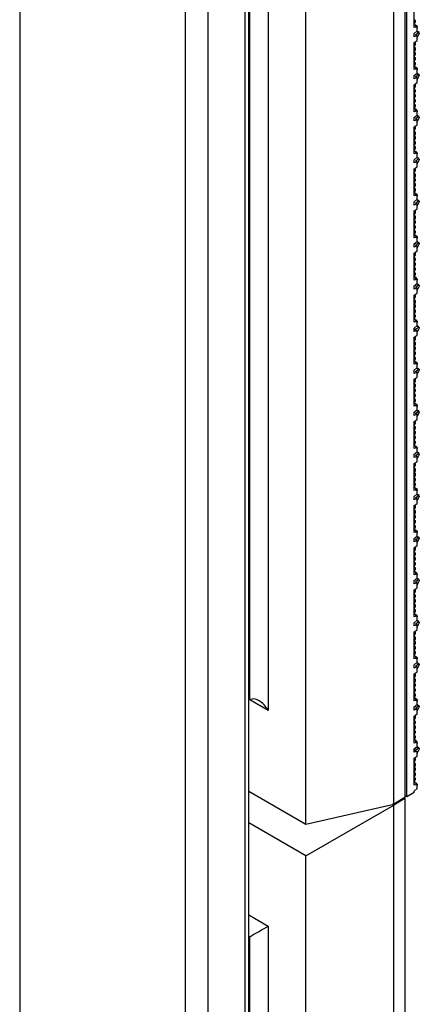
# Model space of a CAD drawing. Extents: x 0 to 2940, y 0 to 2049.
# Drawn here: x 2445 to 2465, y 1469 to 1518 of the extents above; entities that cross this region are included whole.
import ezdxf

# ---------------------------------------------------------------- set-up
doc = ezdxf.new("R2010")
doc.units = 0
doc.header["$LTSCALE"] = 5
doc.header["$MEASUREMENT"] = 0
doc.layers.get('0').update_dxf_attribs({"linetype": 'CONTINUOUS'})

msp = doc.modelspace()

# ---------------------------------------------------------------- linework, layer by layer
at = {"color": 7, "linetype": 'Continuous', "lineweight": 25}
for p, q in [((2463.791, 1744.646), (2463.791, 1479.323)), ((2463.239, 1479.005), (2463.239, 1744.327)), ((2458.914, 1478.005), (2458.914, 1741.83)), ((2456.099, 1210.14), (2456.099, 1739.83)), ((2455.908, 1209.875), (2455.908, 1739.565)), ((2457.057, 1738.37), (2457.057, 1483.609)), ((2456.138, 1484.14), (2456.138, 1737.839)), ((2454.07, 1673.752), (2454.07, 1437.567)), ((2452.949, 1672.665), (2452.949, 1439.778)), ((2463.883, 1479.376), (2463.883, 1545.667)), ((2464.25, 1517.254), (2464.25, 1518.582)), ((2464.307, 1517.591), (2464.25, 1517.624)), ((2464.25, 1517.587), (2464.3, 1517.592)), ((2464.3, 1517.592), (2464.304, 1517.508)), ((2464.25, 1517.39), (2464.304, 1517.508)), ((2464.388, 1517.275), (2464.25, 1517.254)), ((2464.25, 1516.962), (2464.388, 1517.084)), ((2464.376, 1517.334), (2464.256, 1517.403)), ((2464.317, 1517.316), (2464.358, 1517.334)), ((2464.388, 1517.275), (2464.317, 1517.316)), ((2464.358, 1517.334), (2464.391, 1517.292)), ((2464.487, 1517.016), (2464.38, 1517.077)), ((2464.388, 1517.084), (2464.388, 1517.275)), ((2464.391, 1517.272), (2464.388, 1517.247)), ((2464.391, 1517.292), (2464.391, 1517.272)), ((2464.25, 1516.801), (2464.25, 1516.962)), ((2464.388, 1516.858), (2464.25, 1516.801)), ((2464.25, 1516.509), (2464.388, 1516.611)), ((2464.317, 1516.899), (2464.458, 1517.009)), ((2464.388, 1516.858), (2464.317, 1516.899)), ((2464.495, 1516.956), (2464.388, 1516.76)), ((2464.388, 1516.611), (2464.388, 1516.858)), ((2464.458, 1517.009), (2464.501, 1516.988)), ((2464.501, 1516.988), (2464.495, 1516.956)), ((2464.25, 1515.18), (2464.25, 1516.509)), ((2464.25, 1516.488), (2464.299, 1516.497)), ((2464.301, 1516.406), (2464.25, 1516.307)), ((2464.307, 1516.247), (2464.25, 1516.279)), ((2464.25, 1516.243), (2464.3, 1516.248)), ((2464.299, 1516.154), (2464.25, 1516.065)), ((2464.307, 1516.495), (2464.265, 1516.52)), ((2464.299, 1516.497), (2464.301, 1516.406)), ((2464.3, 1516.248), (2464.299, 1516.154)), ((2464.307, 1516.01), (2464.25, 1516.043)), ((2464.25, 1516.006), (2464.3, 1516.012)), ((2464.301, 1515.921), (2464.25, 1515.822)), ((2464.307, 1515.766), (2464.25, 1515.799)), ((2464.25, 1515.76), (2464.299, 1515.768)), ((2464.301, 1515.678), (2464.25, 1515.578)), ((2464.299, 1515.768), (2464.301, 1515.678)), ((2464.3, 1516.012), (2464.301, 1515.921)), ((2464.307, 1515.518), (2464.25, 1515.55)), ((2464.25, 1515.514), (2464.3, 1515.519)), ((2464.25, 1515.316), (2464.304, 1515.435)), ((2464.388, 1515.202), (2464.25, 1515.18)), ((2464.376, 1515.261), (2464.256, 1515.33)), ((2464.3, 1515.519), (2464.304, 1515.435)), ((2464.317, 1515.243), (2464.358, 1515.261)), ((2464.388, 1515.202), (2464.317, 1515.243)), ((2464.358, 1515.261), (2464.391, 1515.219)), ((2464.388, 1515.011), (2464.388, 1515.202)), ((2464.391, 1515.198), (2464.388, 1515.174)), ((2464.391, 1515.219), (2464.391, 1515.198)), ((2464.25, 1514.888), (2464.388, 1515.011)), ((2464.25, 1514.728), (2464.25, 1514.888)), ((2464.388, 1514.785), (2464.25, 1514.728)), ((2464.317, 1514.826), (2464.458, 1514.936)), ((2464.388, 1514.785), (2464.317, 1514.826)), ((2464.487, 1514.942), (2464.38, 1515.004)), ((2464.495, 1514.883), (2464.388, 1514.687)), ((2464.388, 1514.538), (2464.388, 1514.785)), ((2464.458, 1514.936), (2464.501, 1514.915)), ((2464.501, 1514.915), (2464.495, 1514.883)), ((2464.25, 1514.436), (2464.388, 1514.538)), ((2464.25, 1513.107), (2464.25, 1514.436)), ((2464.25, 1514.415), (2464.299, 1514.423)), ((2464.301, 1514.333), (2464.25, 1514.234)), ((2464.307, 1514.173), (2464.25, 1514.206)), ((2464.25, 1514.169), (2464.3, 1514.175)), ((2464.307, 1514.422), (2464.265, 1514.446)), ((2464.299, 1514.423), (2464.301, 1514.333)), ((2464.3, 1514.175), (2464.299, 1514.081)), ((2464.299, 1514.081), (2464.25, 1513.992)), ((2464.307, 1513.937), (2464.25, 1513.969)), ((2464.25, 1513.933), (2464.3, 1513.938)), ((2464.301, 1513.848), (2464.25, 1513.748)), ((2464.307, 1513.693), (2464.25, 1513.726)), ((2464.25, 1513.686), (2464.299, 1513.695)), ((2464.299, 1513.695), (2464.301, 1513.604)), ((2464.3, 1513.938), (2464.301, 1513.848)), ((2464.301, 1513.604), (2464.25, 1513.505)), ((2464.307, 1513.444), (2464.25, 1513.477)), ((2464.25, 1513.441), (2464.3, 1513.446)), ((2464.25, 1513.243), (2464.304, 1513.362)), ((2464.376, 1513.187), (2464.256, 1513.257)), ((2464.3, 1513.446), (2464.304, 1513.362)), ((2464.317, 1513.17), (2464.358, 1513.187)), ((2464.388, 1513.129), (2464.317, 1513.17)), ((2464.358, 1513.187), (2464.391, 1513.146)), ((2464.388, 1513.129), (2464.25, 1513.107)), ((2464.25, 1512.815), (2464.388, 1512.937)), ((2464.25, 1512.654), (2464.25, 1512.815)), ((2464.388, 1512.712), (2464.25, 1512.654)), ((2464.317, 1512.753), (2464.458, 1512.863)), ((2464.388, 1512.712), (2464.317, 1512.753)), ((2464.487, 1512.869), (2464.38, 1512.931)), ((2464.388, 1512.937), (2464.388, 1513.129)), ((2464.391, 1513.125), (2464.388, 1513.101)), ((2464.495, 1512.81), (2464.388, 1512.614)), ((2464.388, 1512.464), (2464.388, 1512.712)), ((2464.391, 1513.146), (2464.391, 1513.125)), ((2464.458, 1512.863), (2464.501, 1512.842)), ((2464.501, 1512.842), (2464.495, 1512.81)), ((2464.25, 1512.362), (2464.388, 1512.464)), ((2464.25, 1511.034), (2464.25, 1512.362)), ((2464.25, 1512.341), (2464.299, 1512.35)), ((2464.301, 1512.26), (2464.25, 1512.16)), ((2464.307, 1512.349), (2464.265, 1512.373)), ((2464.299, 1512.35), (2464.301, 1512.26)), ((2464.307, 1512.1), (2464.25, 1512.133)), ((2464.25, 1512.096), (2464.3, 1512.102)), ((2464.299, 1512.007), (2464.25, 1511.919)), ((2464.307, 1511.864), (2464.25, 1511.896)), ((2464.25, 1511.86), (2464.3, 1511.865)), ((2464.301, 1511.775), (2464.25, 1511.675)), ((2464.3, 1512.102), (2464.299, 1512.007)), ((2464.3, 1511.865), (2464.301, 1511.775)), ((2464.307, 1511.62), (2464.25, 1511.653)), ((2464.25, 1511.613), (2464.299, 1511.621)), ((2464.301, 1511.531), (2464.25, 1511.432)), ((2464.307, 1511.371), (2464.25, 1511.404)), ((2464.25, 1511.367), (2464.3, 1511.373)), ((2464.25, 1511.17), (2464.304, 1511.289)), ((2464.299, 1511.621), (2464.301, 1511.531)), ((2464.3, 1511.373), (2464.304, 1511.289)), ((2464.388, 1511.056), (2464.25, 1511.034)), ((2464.25, 1510.742), (2464.388, 1510.864)), ((2464.376, 1511.114), (2464.256, 1511.183)), ((2464.317, 1511.097), (2464.358, 1511.114)), ((2464.388, 1511.056), (2464.317, 1511.097)), ((2464.317, 1510.68), (2464.458, 1510.79)), ((2464.358, 1511.114), (2464.391, 1511.073)), ((2464.487, 1510.796), (2464.38, 1510.857)), ((2464.388, 1510.864), (2464.388, 1511.056)), ((2464.391, 1511.052), (2464.388, 1511.027)), ((2464.391, 1511.073), (2464.391, 1511.052)), ((2464.458, 1510.79), (2464.501, 1510.768)), ((2464.501, 1510.768), (2464.495, 1510.736)), ((2464.25, 1510.581), (2464.25, 1510.742)), ((2464.388, 1510.638), (2464.25, 1510.581)), ((2464.25, 1510.289), (2464.388, 1510.391)), ((2464.25, 1508.961), (2464.25, 1510.289)), ((2464.25, 1510.268), (2464.299, 1510.277)), ((2464.307, 1510.276), (2464.265, 1510.3)), ((2464.299, 1510.277), (2464.301, 1510.187)), ((2464.388, 1510.638), (2464.317, 1510.68)), ((2464.495, 1510.736), (2464.388, 1510.54)), ((2464.388, 1510.391), (2464.388, 1510.638)), ((2464.301, 1510.187), (2464.25, 1510.087)), ((2464.307, 1510.027), (2464.25, 1510.06)), ((2464.25, 1510.023), (2464.3, 1510.028)), ((2464.299, 1509.934), (2464.25, 1509.846)), ((2464.307, 1509.79), (2464.25, 1509.823)), ((2464.25, 1509.786), (2464.3, 1509.792)), ((2464.3, 1510.028), (2464.299, 1509.934)), ((2464.3, 1509.792), (2464.301, 1509.701)), ((2464.301, 1509.701), (2464.25, 1509.602)), ((2464.307, 1509.547), (2464.25, 1509.579)), ((2464.25, 1509.54), (2464.299, 1509.548)), ((2464.301, 1509.458), (2464.25, 1509.358)), ((2464.307, 1509.298), (2464.25, 1509.331)), ((2464.25, 1509.294), (2464.3, 1509.299)), ((2464.299, 1509.548), (2464.301, 1509.458)), ((2464.3, 1509.299), (2464.304, 1509.215)), ((2464.25, 1509.097), (2464.304, 1509.215)), ((2464.388, 1508.982), (2464.25, 1508.961)), ((2464.376, 1509.041), (2464.256, 1509.11)), ((2464.317, 1509.023), (2464.358, 1509.041)), ((2464.388, 1508.982), (2464.317, 1509.023)), ((2464.358, 1509.041), (2464.391, 1508.999)), ((2464.388, 1508.791), (2464.388, 1508.982)), ((2464.391, 1508.979), (2464.388, 1508.954)), ((2464.391, 1508.999), (2464.391, 1508.979)), ((2464.25, 1508.669), (2464.388, 1508.791)), ((2464.25, 1508.508), (2464.25, 1508.669)), ((2464.388, 1508.565), (2464.25, 1508.508)), ((2464.25, 1508.216), (2464.388, 1508.318)), ((2464.317, 1508.606), (2464.458, 1508.716)), ((2464.388, 1508.565), (2464.317, 1508.606)), ((2464.487, 1508.723), (2464.38, 1508.784)), ((2464.495, 1508.663), (2464.388, 1508.467)), ((2464.388, 1508.318), (2464.388, 1508.565)), ((2464.458, 1508.716), (2464.501, 1508.695)), ((2464.501, 1508.695), (2464.495, 1508.663)), ((2464.25, 1506.887), (2464.25, 1508.216)), ((2464.25, 1508.195), (2464.299, 1508.204)), ((2464.301, 1508.113), (2464.25, 1508.014)), ((2464.307, 1507.954), (2464.25, 1507.986)), ((2464.25, 1507.95), (2464.3, 1507.955)), ((2464.299, 1507.861), (2464.25, 1507.772)), ((2464.307, 1508.202), (2464.265, 1508.227)), ((2464.299, 1508.204), (2464.301, 1508.113)), ((2464.3, 1507.955), (2464.299, 1507.861)), ((2464.307, 1507.717), (2464.25, 1507.75)), ((2464.25, 1507.713), (2464.3, 1507.719)), ((2464.301, 1507.628), (2464.25, 1507.529)), ((2464.307, 1507.473), (2464.25, 1507.506)), ((2464.25, 1507.467), (2464.299, 1507.475)), ((2464.301, 1507.385), (2464.25, 1507.285)), ((2464.299, 1507.475), (2464.301, 1507.385)), ((2464.3, 1507.719), (2464.301, 1507.628)), ((2464.307, 1507.225), (2464.25, 1507.257)), ((2464.25, 1507.221), (2464.3, 1507.226)), ((2464.25, 1507.023), (2464.304, 1507.142)), ((2464.388, 1506.909), (2464.25, 1506.887)), ((2464.376, 1506.968), (2464.256, 1507.037)), ((2464.3, 1507.226), (2464.304, 1507.142)), ((2464.317, 1506.95), (2464.358, 1506.968)), ((2464.388, 1506.909), (2464.317, 1506.95)), ((2464.358, 1506.968), (2464.391, 1506.926)), ((2464.388, 1506.718), (2464.388, 1506.909)), ((2464.391, 1506.905), (2464.388, 1506.881)), ((2464.391, 1506.926), (2464.391, 1506.905)), ((2464.25, 1506.595), (2464.388, 1506.718)), ((2464.25, 1506.435), (2464.25, 1506.595)), ((2464.388, 1506.492), (2464.25, 1506.435)), ((2464.317, 1506.533), (2464.458, 1506.643)), ((2464.388, 1506.492), (2464.317, 1506.533)), ((2464.487, 1506.649), (2464.38, 1506.711)), ((2464.495, 1506.59), (2464.388, 1506.394)), ((2464.388, 1506.245), (2464.388, 1506.492)), ((2464.458, 1506.643), (2464.501, 1506.622)), ((2464.501, 1506.622), (2464.495, 1506.59)), ((2464.25, 1506.143), (2464.388, 1506.245)), ((2464.25, 1504.814), (2464.25, 1506.143)), ((2464.25, 1506.122), (2464.299, 1506.13)), ((2464.301, 1506.04), (2464.25, 1505.941)), ((2464.307, 1505.88), (2464.25, 1505.913)), ((2464.307, 1506.129), (2464.265, 1506.153)), ((2464.299, 1506.13), (2464.301, 1506.04)), ((2464.25, 1505.876), (2464.3, 1505.882)), ((2464.299, 1505.788), (2464.25, 1505.699)), ((2464.307, 1505.644), (2464.25, 1505.676)), ((2464.25, 1505.64), (2464.3, 1505.645)), ((2464.301, 1505.555), (2464.25, 1505.455)), ((2464.307, 1505.4), (2464.25, 1505.433)), ((2464.3, 1505.882), (2464.299, 1505.788)), ((2464.3, 1505.645), (2464.301, 1505.555)), ((2464.25, 1505.393), (2464.299, 1505.402)), ((2464.301, 1505.311), (2464.25, 1505.212)), ((2464.307, 1505.151), (2464.25, 1505.184)), ((2464.25, 1505.148), (2464.3, 1505.153)), ((2464.25, 1504.95), (2464.304, 1505.069)), ((2464.376, 1504.894), (2464.256, 1504.964)), ((2464.299, 1505.402), (2464.301, 1505.311)), ((2464.3, 1505.153), (2464.304, 1505.069)), ((2464.388, 1504.836), (2464.25, 1504.814)), ((2464.25, 1504.522), (2464.388, 1504.644)), ((2464.25, 1504.361), (2464.25, 1504.522)), ((2464.317, 1504.877), (2464.358, 1504.895)), ((2464.388, 1504.836), (2464.317, 1504.877)), ((2464.317, 1504.46), (2464.458, 1504.57)), ((2464.388, 1504.419), (2464.317, 1504.46)), ((2464.358, 1504.895), (2464.391, 1504.853)), ((2464.487, 1504.576), (2464.38, 1504.638)), ((2464.388, 1504.644), (2464.388, 1504.836)), ((2464.391, 1504.832), (2464.388, 1504.808)), ((2464.495, 1504.517), (2464.388, 1504.321)), ((2464.391, 1504.853), (2464.391, 1504.832)), ((2464.458, 1504.57), (2464.501, 1504.549)), ((2464.501, 1504.549), (2464.495, 1504.517)), ((2464.388, 1504.419), (2464.25, 1504.361)), ((2464.25, 1504.069), (2464.388, 1504.171)), ((2464.25, 1502.741), (2464.25, 1504.069)), ((2464.25, 1504.048), (2464.299, 1504.057)), ((2464.301, 1503.967), (2464.25, 1503.867)), ((2464.307, 1504.056), (2464.265, 1504.08)), ((2464.299, 1504.057), (2464.301, 1503.967)), ((2464.388, 1504.171), (2464.388, 1504.419)), ((2464.307, 1503.807), (2464.25, 1503.84)), ((2464.25, 1503.803), (2464.3, 1503.809)), ((2464.299, 1503.714), (2464.25, 1503.626)), ((2464.307, 1503.571), (2464.25, 1503.603)), ((2464.25, 1503.567), (2464.3, 1503.572)), ((2464.301, 1503.482), (2464.25, 1503.382)), ((2464.3, 1503.809), (2464.299, 1503.714)), ((2464.3, 1503.572), (2464.301, 1503.482)), ((2464.307, 1503.327), (2464.25, 1503.36)), ((2464.25, 1503.32), (2464.299, 1503.328)), ((2464.301, 1503.238), (2464.25, 1503.139)), ((2464.307, 1503.078), (2464.25, 1503.111)), ((2464.25, 1503.074), (2464.3, 1503.08)), ((2464.25, 1502.877), (2464.304, 1502.996)), ((2464.299, 1503.328), (2464.301, 1503.238)), ((2464.3, 1503.08), (2464.304, 1502.996)), ((2464.388, 1502.763), (2464.25, 1502.741)), ((2464.25, 1502.449), (2464.388, 1502.571)), ((2464.376, 1502.821), (2464.256, 1502.89)), ((2464.317, 1502.804), (2464.358, 1502.821)), ((2464.388, 1502.763), (2464.317, 1502.804)), ((2464.358, 1502.821), (2464.391, 1502.78)), ((2464.487, 1502.503), (2464.38, 1502.564)), ((2464.388, 1502.571), (2464.388, 1502.763)), ((2464.391, 1502.759), (2464.388, 1502.734)), ((2464.391, 1502.78), (2464.391, 1502.759)), ((2464.25, 1502.286), (2464.25, 1502.449)), ((2464.25, 1502.425), (2464.317, 1502.387)), ((2464.25, 1502.403), (2464.317, 1502.365)), ((2464.388, 1502.323), (2464.25, 1502.286)), ((2464.25, 1501.996), (2464.388, 1502.098)), ((2464.317, 1502.387), (2464.458, 1502.497)), ((2464.317, 1502.387), (2464.317, 1502.365)), ((2464.317, 1502.365), (2464.388, 1502.323)), ((2464.495, 1502.443), (2464.388, 1502.247)), ((2464.388, 1502.098), (2464.388, 1502.323)), ((2464.458, 1502.497), (2464.501, 1502.475)), ((2464.501, 1502.475), (2464.495, 1502.443)), ((2464.25, 1500.668), (2464.25, 1501.996)), ((2464.25, 1501.975), (2464.299, 1501.984)), ((2464.301, 1501.894), (2464.25, 1501.794)), ((2464.307, 1501.734), (2464.25, 1501.767)), ((2464.25, 1501.73), (2464.3, 1501.735)), ((2464.299, 1501.641), (2464.25, 1501.553)), ((2464.307, 1501.497), (2464.25, 1501.53)), ((2464.307, 1501.983), (2464.265, 1502.007)), ((2464.299, 1501.984), (2464.301, 1501.894)), ((2464.3, 1501.735), (2464.299, 1501.641)), ((2464.25, 1501.493), (2464.3, 1501.499)), ((2464.301, 1501.408), (2464.25, 1501.309)), ((2464.307, 1501.254), (2464.25, 1501.286)), ((2464.25, 1501.247), (2464.299, 1501.255)), ((2464.301, 1501.165), (2464.25, 1501.065)), ((2464.299, 1501.255), (2464.301, 1501.165)), ((2464.3, 1501.499), (2464.301, 1501.408)), ((2464.307, 1501.005), (2464.25, 1501.038)), ((2464.25, 1501.001), (2464.3, 1501.006)), ((2464.25, 1500.804), (2464.304, 1500.922)), ((2464.388, 1500.689), (2464.25, 1500.668)), ((2464.376, 1500.748), (2464.256, 1500.817)), ((2464.3, 1501.006), (2464.304, 1500.922)), ((2464.317, 1500.731), (2464.358, 1500.748)), ((2464.388, 1500.689), (2464.317, 1500.731)), ((2464.358, 1500.748), (2464.391, 1500.706)), ((2464.388, 1500.498), (2464.388, 1500.689)), ((2464.391, 1500.686), (2464.388, 1500.661)), ((2464.391, 1500.706), (2464.391, 1500.686)), ((2464.25, 1500.376), (2464.388, 1500.498)), ((2464.25, 1500.215), (2464.25, 1500.376)), ((2464.388, 1500.272), (2464.25, 1500.215)), ((2464.317, 1500.313), (2464.458, 1500.423)), ((2464.388, 1500.272), (2464.317, 1500.313)), ((2464.487, 1500.43), (2464.38, 1500.491)), ((2464.495, 1500.37), (2464.388, 1500.174)), ((2464.388, 1500.025), (2464.388, 1500.272)), ((2464.458, 1500.423), (2464.501, 1500.402)), ((2464.501, 1500.402), (2464.495, 1500.37)), ((2464.25, 1499.923), (2464.388, 1500.025)), ((2464.25, 1498.594), (2464.25, 1499.923)), ((2464.25, 1499.902), (2464.299, 1499.911)), ((2464.301, 1499.82), (2464.25, 1499.721)), ((2464.307, 1499.661), (2464.25, 1499.693)), ((2464.25, 1499.657), (2464.3, 1499.662)), ((2464.307, 1499.909), (2464.265, 1499.934)), ((2464.299, 1499.911), (2464.301, 1499.82)), ((2464.3, 1499.662), (2464.299, 1499.568)), ((2464.299, 1499.568), (2464.25, 1499.479)), ((2464.307, 1499.424), (2464.25, 1499.457)), ((2464.25, 1499.42), (2464.3, 1499.426)), ((2464.301, 1499.335), (2464.25, 1499.236)), ((2464.307, 1499.18), (2464.25, 1499.213)), ((2464.25, 1499.174), (2464.299, 1499.182)), ((2464.299, 1499.182), (2464.301, 1499.092)), ((2464.3, 1499.426), (2464.301, 1499.335)), ((2464.301, 1499.092), (2464.25, 1498.992)), ((2464.307, 1498.932), (2464.25, 1498.964)), ((2464.25, 1498.928), (2464.3, 1498.933)), ((2464.25, 1498.73), (2464.304, 1498.849)), ((2464.376, 1498.675), (2464.256, 1498.744)), ((2464.3, 1498.933), (2464.304, 1498.849)), ((2464.317, 1498.657), (2464.358, 1498.675)), ((2464.388, 1498.616), (2464.317, 1498.657)), ((2464.358, 1498.675), (2464.391, 1498.633)), ((2464.391, 1498.633), (2464.391, 1498.612)), ((2464.388, 1498.616), (2464.25, 1498.594)), ((2464.25, 1498.302), (2464.388, 1498.425)), ((2464.25, 1498.142), (2464.25, 1498.302)), ((2464.388, 1498.199), (2464.25, 1498.142)), ((2464.317, 1498.24), (2464.458, 1498.35)), ((2464.388, 1498.199), (2464.317, 1498.24)), ((2464.487, 1498.356), (2464.38, 1498.418)), ((2464.388, 1498.425), (2464.388, 1498.616)), ((2464.391, 1498.612), (2464.388, 1498.588)), ((2464.495, 1498.297), (2464.388, 1498.101)), ((2464.388, 1497.952), (2464.388, 1498.199)), ((2464.458, 1498.35), (2464.501, 1498.329)), ((2464.501, 1498.329), (2464.495, 1498.297)), ((2464.25, 1497.85), (2464.388, 1497.952)), ((2464.25, 1496.521), (2464.25, 1497.85)), ((2464.25, 1497.829), (2464.299, 1497.837)), ((2464.301, 1497.747), (2464.25, 1497.648)), ((2464.307, 1497.836), (2464.265, 1497.86)), ((2464.299, 1497.837), (2464.301, 1497.747)), ((2464.307, 1497.587), (2464.25, 1497.62)), ((2464.25, 1497.583), (2464.3, 1497.589)), ((2464.299, 1497.495), (2464.25, 1497.406)), ((2464.307, 1497.351), (2464.25, 1497.384)), ((2464.25, 1497.347), (2464.3, 1497.352)), ((2464.301, 1497.262), (2464.25, 1497.162)), ((2464.3, 1497.589), (2464.299, 1497.495)), ((2464.3, 1497.352), (2464.301, 1497.262)), ((2464.307, 1497.107), (2464.25, 1497.14)), ((2464.25, 1497.1), (2464.299, 1497.109)), ((2464.301, 1497.018), (2464.25, 1496.919)), ((2464.307, 1496.858), (2464.25, 1496.891)), ((2464.25, 1496.855), (2464.3, 1496.86)), ((2464.25, 1496.657), (2464.304, 1496.776)), ((2464.299, 1497.109), (2464.301, 1497.018)), ((2464.3, 1496.86), (2464.304, 1496.776)), ((2464.388, 1496.543), (2464.25, 1496.521)), ((2464.25, 1496.229), (2464.388, 1496.351)), ((2464.25, 1496.068), (2464.25, 1496.229)), ((2464.376, 1496.601), (2464.256, 1496.671)), ((2464.317, 1496.584), (2464.358, 1496.602)), ((2464.388, 1496.543), (2464.317, 1496.584)), ((2464.317, 1496.167), (2464.458, 1496.277)), ((2464.358, 1496.602), (2464.391, 1496.56)), ((2464.487, 1496.283), (2464.38, 1496.345)), ((2464.388, 1496.351), (2464.388, 1496.543)), ((2464.391, 1496.539), (2464.388, 1496.515)), ((2464.495, 1496.224), (2464.388, 1496.028)), ((2464.391, 1496.56), (2464.391, 1496.539)), ((2464.458, 1496.277), (2464.501, 1496.256)), ((2464.501, 1496.256), (2464.495, 1496.224)), ((2464.388, 1496.126), (2464.25, 1496.068)), ((2464.25, 1495.776), (2464.388, 1495.878)), ((2464.25, 1494.448), (2464.25, 1495.776)), ((2464.25, 1495.755), (2464.299, 1495.764)), ((2464.307, 1495.763), (2464.265, 1495.787)), ((2464.299, 1495.764), (2464.301, 1495.674)), ((2464.388, 1496.126), (2464.317, 1496.167)), ((2464.388, 1495.878), (2464.388, 1496.126)), ((2464.301, 1495.674), (2464.25, 1495.574)), ((2464.307, 1495.514), (2464.25, 1495.547)), ((2464.25, 1495.51), (2464.3, 1495.516)), ((2464.299, 1495.421), (2464.25, 1495.333)), ((2464.307, 1495.278), (2464.25, 1495.31)), ((2464.25, 1495.274), (2464.3, 1495.279)), ((2464.3, 1495.516), (2464.299, 1495.421)), ((2464.3, 1495.279), (2464.301, 1495.189)), ((2464.301, 1495.189), (2464.25, 1495.089)), ((2464.307, 1495.034), (2464.25, 1495.067)), ((2464.25, 1495.027), (2464.299, 1495.035)), ((2464.301, 1494.945), (2464.25, 1494.846)), ((2464.307, 1494.785), (2464.25, 1494.818)), ((2464.25, 1494.781), (2464.3, 1494.787)), ((2464.299, 1495.035), (2464.301, 1494.945)), ((2464.3, 1494.787), (2464.304, 1494.703)), ((2464.25, 1494.584), (2464.304, 1494.703)), ((2464.388, 1494.47), (2464.25, 1494.448)), ((2464.25, 1494.156), (2464.388, 1494.278)), ((2464.376, 1494.528), (2464.256, 1494.597)), ((2464.317, 1494.511), (2464.358, 1494.528)), ((2464.388, 1494.47), (2464.317, 1494.511)), ((2464.358, 1494.528), (2464.391, 1494.487)), ((2464.487, 1494.21), (2464.38, 1494.271)), ((2464.388, 1494.278), (2464.388, 1494.47)), ((2464.391, 1494.466), (2464.388, 1494.441)), ((2464.391, 1494.487), (2464.391, 1494.466)), ((2464.25, 1493.995), (2464.25, 1494.156)), ((2464.388, 1494.052), (2464.25, 1493.995)), ((2464.25, 1493.703), (2464.388, 1493.805)), ((2464.317, 1494.094), (2464.458, 1494.204)), ((2464.388, 1494.052), (2464.317, 1494.094)), ((2464.495, 1494.15), (2464.388, 1493.954)), ((2464.388, 1493.805), (2464.388, 1494.052)), ((2464.458, 1494.204), (2464.501, 1494.182)), ((2464.501, 1494.182), (2464.495, 1494.15)), ((2464.25, 1492.375), (2464.25, 1493.703)), ((2464.299, 1493.691), (2464.25, 1493.682)), ((2464.301, 1493.601), (2464.25, 1493.501)), ((2464.307, 1493.441), (2464.25, 1493.474)), ((2464.25, 1493.437), (2464.3, 1493.442)), ((2464.299, 1493.348), (2464.25, 1493.26)), ((2464.307, 1493.69), (2464.265, 1493.714)), ((2464.299, 1493.691), (2464.301, 1493.601)), ((2464.3, 1493.442), (2464.299, 1493.348)), ((2464.307, 1493.204), (2464.25, 1493.237)), ((2464.25, 1493.2), (2464.3, 1493.206)), ((2464.301, 1493.115), (2464.25, 1493.016)), ((2464.307, 1492.961), (2464.25, 1492.993)), ((2464.25, 1492.954), (2464.299, 1492.962)), ((2464.301, 1492.872), (2464.25, 1492.772)), ((2464.299, 1492.962), (2464.301, 1492.872)), ((2464.3, 1493.206), (2464.301, 1493.115)), ((2464.307, 1492.712), (2464.25, 1492.745)), ((2464.25, 1492.708), (2464.3, 1492.713)), ((2464.25, 1492.511), (2464.304, 1492.629)), ((2464.388, 1492.396), (2464.25, 1492.375)), ((2464.376, 1492.455), (2464.256, 1492.524)), ((2464.3, 1492.713), (2464.304, 1492.629)), ((2464.317, 1492.438), (2464.358, 1492.455)), ((2464.388, 1492.396), (2464.317, 1492.438)), ((2464.358, 1492.455), (2464.391, 1492.413)), ((2464.388, 1492.205), (2464.388, 1492.396)), ((2464.391, 1492.393), (2464.388, 1492.368)), ((2464.391, 1492.413), (2464.391, 1492.393)), ((2464.25, 1492.083), (2464.388, 1492.205)), ((2464.25, 1491.922), (2464.25, 1492.083)), ((2464.388, 1491.979), (2464.25, 1491.922)), ((2464.317, 1492.02), (2464.458, 1492.13)), ((2464.388, 1491.979), (2464.317, 1492.02)), ((2464.487, 1492.137), (2464.38, 1492.198)), ((2464.495, 1492.077), (2464.388, 1491.881)), ((2464.388, 1491.732), (2464.388, 1491.979)), ((2464.458, 1492.13), (2464.501, 1492.109)), ((2464.501, 1492.109), (2464.495, 1492.077)), ((2464.25, 1491.63), (2464.388, 1491.732)), ((2464.25, 1490.301), (2464.25, 1491.63)), ((2464.25, 1491.609), (2464.299, 1491.618)), ((2464.301, 1491.527), (2464.25, 1491.428)), ((2464.307, 1491.368), (2464.25, 1491.4)), ((2464.25, 1491.364), (2464.3, 1491.369)), ((2464.307, 1491.616), (2464.265, 1491.641)), ((2464.299, 1491.618), (2464.301, 1491.527)), ((2464.3, 1491.369), (2464.299, 1491.275)), ((2464.299, 1491.275), (2464.25, 1491.186)), ((2464.307, 1491.131), (2464.25, 1491.164)), ((2464.25, 1491.127), (2464.3, 1491.133)), ((2464.301, 1491.042), (2464.25, 1490.943)), ((2464.307, 1490.887), (2464.25, 1490.92)), ((2464.25, 1490.881), (2464.299, 1490.889)), ((2464.299, 1490.889), (2464.301, 1490.799)), ((2464.3, 1491.133), (2464.301, 1491.042)), ((2464.301, 1490.799), (2464.25, 1490.699)), ((2464.307, 1490.639), (2464.25, 1490.671)), ((2464.25, 1490.635), (2464.3, 1490.64)), ((2464.25, 1490.437), (2464.304, 1490.556)), ((2464.376, 1490.382), (2464.256, 1490.451)), ((2464.3, 1490.64), (2464.304, 1490.556)), ((2464.317, 1490.364), (2464.358, 1490.382)), ((2464.358, 1490.382), (2464.391, 1490.34)), ((2464.388, 1490.323), (2464.25, 1490.301)), ((2464.25, 1490.009), (2464.388, 1490.132)), ((2464.25, 1489.849), (2464.25, 1490.009)), ((2464.388, 1489.906), (2464.25, 1489.849)), ((2464.388, 1490.323), (2464.317, 1490.364)), ((2464.317, 1489.947), (2464.458, 1490.057)), ((2464.388, 1489.906), (2464.317, 1489.947)), ((2464.487, 1490.063), (2464.38, 1490.125)), ((2464.388, 1490.132), (2464.388, 1490.323)), ((2464.391, 1490.319), (2464.388, 1490.295)), ((2464.495, 1490.004), (2464.388, 1489.808)), ((2464.388, 1489.659), (2464.388, 1489.906)), ((2464.391, 1490.34), (2464.391, 1490.319)), ((2464.458, 1490.057), (2464.501, 1490.036)), ((2464.501, 1490.036), (2464.495, 1490.004)), ((2464.25, 1489.557), (2464.388, 1489.659)), ((2464.25, 1488.228), (2464.25, 1489.557)), ((2464.25, 1489.536), (2464.299, 1489.544)), ((2464.301, 1489.454), (2464.25, 1489.355)), ((2464.307, 1489.543), (2464.265, 1489.567)), ((2464.299, 1489.544), (2464.301, 1489.454)), ((2464.307, 1489.294), (2464.25, 1489.327)), ((2464.25, 1489.29), (2464.3, 1489.296)), ((2464.299, 1489.202), (2464.25, 1489.113)), ((2464.307, 1489.058), (2464.25, 1489.091)), ((2464.25, 1489.054), (2464.3, 1489.059)), ((2464.301, 1488.969), (2464.25, 1488.869)), ((2464.3, 1489.296), (2464.299, 1489.202)), ((2464.3, 1489.059), (2464.301, 1488.969)), ((2464.307, 1488.814), (2464.25, 1488.847)), ((2464.25, 1488.807), (2464.299, 1488.816)), ((2464.301, 1488.725), (2464.25, 1488.626)), ((2464.307, 1488.566), (2464.25, 1488.598)), ((2464.25, 1488.562), (2464.3, 1488.567)), ((2464.25, 1488.364), (2464.304, 1488.483)), ((2464.299, 1488.816), (2464.301, 1488.725)), ((2464.3, 1488.567), (2464.304, 1488.483)), ((2464.388, 1488.25), (2464.25, 1488.228)), ((2464.25, 1487.936), (2464.388, 1488.058)), ((2464.376, 1488.308), (2464.256, 1488.378)), ((2464.317, 1488.291), (2464.358, 1488.309)), ((2464.388, 1488.25), (2464.317, 1488.291)), ((2464.317, 1487.874), (2464.458, 1487.984)), ((2464.358, 1488.309), (2464.391, 1488.267)), ((2464.487, 1487.99), (2464.38, 1488.052)), ((2464.388, 1488.058), (2464.388, 1488.25)), ((2464.391, 1488.246), (2464.388, 1488.222)), ((2464.391, 1488.267), (2464.391, 1488.246)), ((2464.458, 1487.984), (2464.501, 1487.963)), ((2464.501, 1487.963), (2464.495, 1487.931)), ((2464.25, 1487.775), (2464.25, 1487.936)), ((2464.388, 1487.833), (2464.25, 1487.775)), ((2464.25, 1487.483), (2464.388, 1487.585)), ((2464.25, 1486.155), (2464.25, 1487.483)), ((2464.25, 1487.462), (2464.299, 1487.471)), ((2464.307, 1487.47), (2464.265, 1487.494)), ((2464.299, 1487.471), (2464.301, 1487.381)), ((2464.388, 1487.833), (2464.317, 1487.874)), ((2464.495, 1487.931), (2464.388, 1487.735)), ((2464.388, 1487.585), (2464.388, 1487.833)), ((2464.301, 1487.381), (2464.25, 1487.281)), ((2464.307, 1487.221), (2464.25, 1487.254)), ((2464.25, 1487.217), (2464.3, 1487.223)), ((2464.299, 1487.128), (2464.25, 1487.04)), ((2464.307, 1486.985), (2464.25, 1487.017)), ((2464.25, 1486.981), (2464.3, 1486.986)), ((2464.3, 1487.223), (2464.299, 1487.128)), ((2464.3, 1486.986), (2464.301, 1486.896)), ((2464.301, 1486.896), (2464.25, 1486.796)), ((2464.307, 1486.741), (2464.25, 1486.774)), ((2464.25, 1486.734), (2464.299, 1486.742)), ((2464.301, 1486.652), (2464.25, 1486.553)), ((2464.307, 1486.492), (2464.25, 1486.525)), ((2464.25, 1486.488), (2464.3, 1486.494)), ((2464.299, 1486.742), (2464.301, 1486.652)), ((2464.3, 1486.494), (2464.304, 1486.41)), ((2464.25, 1486.291), (2464.304, 1486.41)), ((2464.388, 1486.177), (2464.25, 1486.155)), ((2464.376, 1486.235), (2464.256, 1486.304)), ((2464.317, 1486.218), (2464.358, 1486.235)), ((2464.388, 1486.177), (2464.317, 1486.218)), ((2464.358, 1486.235), (2464.391, 1486.194)), ((2464.388, 1485.985), (2464.388, 1486.177)), ((2464.391, 1486.173), (2464.388, 1486.148)), ((2464.391, 1486.194), (2464.391, 1486.173)), ((2464.25, 1485.863), (2464.388, 1485.985)), ((2464.25, 1485.702), (2464.25, 1485.863)), ((2464.388, 1485.759), (2464.25, 1485.702)), ((2464.317, 1485.801), (2464.458, 1485.911)), ((2464.388, 1485.759), (2464.317, 1485.801)), ((2464.487, 1485.917), (2464.38, 1485.978)), ((2464.495, 1485.857), (2464.388, 1485.661)), ((2464.388, 1485.512), (2464.388, 1485.759)), ((2464.458, 1485.911), (2464.501, 1485.889)), ((2464.501, 1485.889), (2464.495, 1485.857)), ((2464.25, 1485.41), (2464.388, 1485.512)), ((2464.25, 1484.082), (2464.25, 1485.41)), ((2464.25, 1485.389), (2464.299, 1485.398)), ((2464.301, 1485.308), (2464.25, 1485.208)), ((2464.307, 1485.148), (2464.25, 1485.181)), ((2464.25, 1485.144), (2464.3, 1485.149)), ((2464.299, 1485.055), (2464.25, 1484.967)), ((2464.307, 1485.397), (2464.265, 1485.421)), ((2464.299, 1485.398), (2464.301, 1485.308)), ((2464.3, 1485.149), (2464.299, 1485.055)), ((2464.307, 1484.911), (2464.25, 1484.944)), ((2464.25, 1484.907), (2464.3, 1484.913)), ((2464.301, 1484.822), (2464.25, 1484.723)), ((2464.307, 1484.668), (2464.25, 1484.7)), ((2464.25, 1484.661), (2464.299, 1484.669)), ((2464.301, 1484.579), (2464.25, 1484.479)), ((2464.299, 1484.669), (2464.301, 1484.579)), ((2464.3, 1484.913), (2464.301, 1484.822)), ((2456.138, 1484.14), (2456.099, 1484.117)), ((2464.307, 1484.419), (2464.25, 1484.452)), ((2464.25, 1484.415), (2464.3, 1484.42)), ((2464.25, 1484.218), (2464.304, 1484.336)), ((2464.388, 1484.103), (2464.25, 1484.082)), ((2464.376, 1484.162), (2464.256, 1484.231)), ((2464.3, 1484.42), (2464.304, 1484.336)), ((2464.317, 1484.145), (2464.358, 1484.162)), ((2464.388, 1484.103), (2464.317, 1484.145)), ((2464.358, 1484.162), (2464.391, 1484.12)), ((2464.388, 1483.912), (2464.388, 1484.103)), ((2464.391, 1484.1), (2464.388, 1484.075)), ((2464.391, 1484.12), (2464.391, 1484.1)), ((2464.25, 1483.79), (2464.388, 1483.912)), ((2464.25, 1483.629), (2464.25, 1483.79)), ((2464.388, 1483.686), (2464.25, 1483.629)), ((2464.317, 1483.727), (2464.458, 1483.837)), ((2464.388, 1483.686), (2464.317, 1483.727)), ((2464.487, 1483.844), (2464.38, 1483.905)), ((2464.495, 1483.784), (2464.388, 1483.588)), ((2464.388, 1483.439), (2464.388, 1483.686)), ((2464.458, 1483.837), (2464.501, 1483.816)), ((2464.501, 1483.816), (2464.495, 1483.784)), ((2464.25, 1483.337), (2464.388, 1483.439)), ((2464.25, 1482.008), (2464.25, 1483.337)), ((2464.25, 1483.316), (2464.299, 1483.325)), ((2464.301, 1483.234), (2464.25, 1483.135)), ((2464.307, 1483.075), (2464.25, 1483.107)), ((2464.307, 1483.323), (2464.265, 1483.348)), ((2464.299, 1483.325), (2464.301, 1483.234)), ((2464.25, 1483.071), (2464.3, 1483.076)), ((2464.299, 1482.982), (2464.25, 1482.893)), ((2464.307, 1482.838), (2464.25, 1482.871)), ((2464.25, 1482.834), (2464.3, 1482.84)), ((2464.301, 1482.749), (2464.25, 1482.65)), ((2464.307, 1482.594), (2464.25, 1482.627)), ((2464.3, 1483.076), (2464.299, 1482.982)), ((2464.3, 1482.84), (2464.301, 1482.749)), ((2464.25, 1482.588), (2464.299, 1482.596)), ((2464.301, 1482.506), (2464.25, 1482.406)), ((2464.307, 1482.346), (2464.25, 1482.378)), ((2464.25, 1482.342), (2464.3, 1482.347)), ((2464.25, 1482.144), (2464.304, 1482.263)), ((2464.376, 1482.089), (2464.256, 1482.158)), ((2464.299, 1482.596), (2464.301, 1482.506)), ((2464.3, 1482.347), (2464.304, 1482.263)), ((2464.388, 1482.03), (2464.25, 1482.008)), ((2464.25, 1481.716), (2464.388, 1481.839)), ((2464.25, 1481.554), (2464.25, 1481.716)), ((2464.25, 1481.692), (2464.317, 1481.654)), ((2464.25, 1481.67), (2464.317, 1481.632)), ((2464.317, 1482.071), (2464.358, 1482.089)), ((2464.388, 1482.03), (2464.317, 1482.071)), ((2464.317, 1481.654), (2464.458, 1481.764)), ((2464.317, 1481.632), (2464.317, 1481.654)), ((2464.358, 1482.089), (2464.391, 1482.047)), ((2464.487, 1481.77), (2464.38, 1481.832)), ((2464.388, 1481.839), (2464.388, 1482.03)), ((2464.391, 1482.026), (2464.388, 1482.002)), ((2464.495, 1481.711), (2464.388, 1481.515)), ((2464.391, 1482.047), (2464.391, 1482.026)), ((2464.458, 1481.764), (2464.501, 1481.743)), ((2464.501, 1481.743), (2464.495, 1481.711)), ((2464.388, 1481.591), (2464.25, 1481.554)), ((2464.25, 1481.264), (2464.388, 1481.366)), ((2464.25, 1479.935), (2464.25, 1481.264)), ((2464.25, 1481.243), (2464.299, 1481.251)), ((2464.301, 1481.161), (2464.25, 1481.062)), ((2464.307, 1481.25), (2464.265, 1481.274)), ((2464.299, 1481.251), (2464.301, 1481.161)), ((2464.317, 1481.632), (2464.388, 1481.591)), ((2464.388, 1481.366), (2464.388, 1481.591)), ((2464.307, 1481.001), (2464.25, 1481.034)), ((2464.25, 1480.997), (2464.3, 1481.003)), ((2464.299, 1480.909), (2464.25, 1480.82)), ((2464.307, 1480.765), (2464.25, 1480.798)), ((2464.25, 1480.761), (2464.3, 1480.766)), ((2464.301, 1480.676), (2464.25, 1480.576)), ((2464.3, 1481.003), (2464.299, 1480.909)), ((2464.3, 1480.766), (2464.301, 1480.676)), ((2464.307, 1480.521), (2464.25, 1480.554)), ((2464.25, 1480.514), (2464.299, 1480.523)), ((2464.301, 1480.432), (2464.25, 1480.333)), ((2464.307, 1480.273), (2464.25, 1480.305)), ((2464.25, 1480.269), (2464.3, 1480.274)), ((2464.25, 1480.071), (2464.304, 1480.19)), ((2464.299, 1480.523), (2464.301, 1480.432)), ((2464.3, 1480.274), (2464.304, 1480.19)), ((2464.388, 1479.957), (2464.25, 1479.935)), ((2464.25, 1479.643), (2464.388, 1479.765)), ((2464.376, 1480.015), (2464.256, 1480.085)), ((2464.358, 1480.016), (2464.317, 1479.998)), ((2464.317, 1479.998), (2464.388, 1479.957)), ((2464.358, 1480.016), (2464.391, 1479.974)), ((2464.388, 1479.765), (2464.388, 1479.957)), ((2464.391, 1479.953), (2464.388, 1479.929)), ((2464.391, 1479.974), (2464.391, 1479.953)), ((2456.099, 1479.63), (2458.914, 1478.005)), ((2463.791, 1479.323), (2463.239, 1479.005)), ((2463.791, 1479.27), (2463.239, 1478.952)), ((2463.745, 1479.297), (2463.791, 1479.27)), ((2463.791, 1479.429), (2463.883, 1479.376)), ((2463.791, 1479.27), (2463.791, 1213.947)), ((2463.883, 1479.376), (2464.25, 1479.588)), ((2464.25, 1479.588), (2464.25, 1479.643)), ((2458.914, 1478.005), (2463.239, 1479.005)), ((2458.914, 1476.455), (2463.239, 1478.952)), ((2463.239, 1478.952), (2463.173, 1478.99)), ((2463.239, 1213.629), (2463.239, 1478.952)), ((2458.914, 1476.455), (2456.099, 1478.08)), ((2458.914, 1212.629), (2458.914, 1476.455)), ((2457.057, 1472.994), (2457.057, 1218.233)), ((2456.138, 1472.463), (2456.099, 1472.441)), ((2456.138, 1218.764), (2456.138, 1472.463))]:
    msp.add_line(p, q, dxfattribs=at)
at = {"color": 8, "linetype": 'Continuous', "lineweight": 25}
for p, q in [((2444.799, 1667.96), (2444.799, 1435.858)), ((2464.25, 1517.621), (2464.3, 1517.592)), ((2464.358, 1517.334), (2464.253, 1517.395)), ((2464.458, 1517.009), (2464.365, 1517.063)), ((2464.25, 1516.277), (2464.3, 1516.248)), ((2464.262, 1516.518), (2464.299, 1516.497)), ((2464.25, 1516.04), (2464.3, 1516.012)), ((2464.25, 1515.796), (2464.299, 1515.768)), ((2464.25, 1515.548), (2464.3, 1515.519)), ((2464.358, 1515.261), (2464.253, 1515.321)), ((2464.458, 1514.936), (2464.365, 1514.99)), ((2464.25, 1514.203), (2464.3, 1514.175)), ((2464.262, 1514.444), (2464.299, 1514.423)), ((2464.25, 1513.967), (2464.3, 1513.938)), ((2464.25, 1513.723), (2464.299, 1513.695)), ((2464.25, 1513.474), (2464.3, 1513.446)), ((2464.358, 1513.187), (2464.253, 1513.248)), ((2464.458, 1512.863), (2464.365, 1512.917)), ((2464.262, 1512.371), (2464.299, 1512.35)), ((2464.25, 1512.13), (2464.3, 1512.102)), ((2464.25, 1511.894), (2464.3, 1511.865)), ((2464.25, 1511.649), (2464.299, 1511.621)), ((2464.25, 1511.401), (2464.3, 1511.373)), ((2464.358, 1511.114), (2464.253, 1511.175)), ((2464.458, 1510.79), (2464.365, 1510.844)), ((2464.262, 1510.298), (2464.299, 1510.277)), ((2464.25, 1510.057), (2464.3, 1510.028)), ((2464.25, 1509.82), (2464.3, 1509.792)), ((2464.25, 1509.576), (2464.299, 1509.548)), ((2464.25, 1509.328), (2464.3, 1509.299)), ((2464.358, 1509.041), (2464.253, 1509.102)), ((2464.458, 1508.716), (2464.365, 1508.77)), ((2464.25, 1507.984), (2464.3, 1507.955)), ((2464.262, 1508.225), (2464.299, 1508.204)), ((2464.25, 1507.747), (2464.3, 1507.719)), ((2464.25, 1507.503), (2464.299, 1507.475)), ((2464.25, 1507.255), (2464.3, 1507.226)), ((2464.358, 1506.968), (2464.253, 1507.029)), ((2464.458, 1506.643), (2464.365, 1506.697)), ((2464.25, 1505.91), (2464.3, 1505.882)), ((2464.262, 1506.151), (2464.299, 1506.13)), ((2464.25, 1505.674), (2464.3, 1505.645)), ((2464.25, 1505.43), (2464.299, 1505.402)), ((2464.25, 1505.181), (2464.3, 1505.153)), ((2464.358, 1504.895), (2464.253, 1504.955)), ((2464.458, 1504.57), (2464.365, 1504.624)), ((2464.262, 1504.078), (2464.299, 1504.057)), ((2464.25, 1503.837), (2464.3, 1503.809)), ((2464.25, 1503.601), (2464.3, 1503.572)), ((2464.25, 1503.356), (2464.299, 1503.328)), ((2464.25, 1503.108), (2464.3, 1503.08)), ((2464.358, 1502.821), (2464.253, 1502.882)), ((2464.458, 1502.497), (2464.365, 1502.551)), ((2464.25, 1501.764), (2464.3, 1501.735)), ((2464.262, 1502.005), (2464.299, 1501.984)), ((2464.25, 1501.527), (2464.3, 1501.499)), ((2464.25, 1501.283), (2464.299, 1501.255)), ((2464.25, 1501.035), (2464.3, 1501.006)), ((2464.358, 1500.748), (2464.253, 1500.809)), ((2464.458, 1500.423), (2464.365, 1500.477)), ((2464.25, 1499.691), (2464.3, 1499.662)), ((2464.262, 1499.932), (2464.299, 1499.911)), ((2464.25, 1499.454), (2464.3, 1499.426)), ((2464.25, 1499.21), (2464.299, 1499.182)), ((2464.25, 1498.962), (2464.3, 1498.933)), ((2464.358, 1498.675), (2464.253, 1498.736)), ((2464.458, 1498.35), (2464.365, 1498.404)), ((2464.262, 1497.858), (2464.299, 1497.837)), ((2464.25, 1497.617), (2464.3, 1497.589)), ((2464.25, 1497.381), (2464.3, 1497.352)), ((2464.25, 1497.137), (2464.299, 1497.109)), ((2464.25, 1496.888), (2464.3, 1496.86)), ((2464.358, 1496.602), (2464.253, 1496.662)), ((2464.458, 1496.277), (2464.365, 1496.331)), ((2464.262, 1495.785), (2464.299, 1495.764)), ((2464.25, 1495.544), (2464.3, 1495.516)), ((2464.25, 1495.308), (2464.3, 1495.279)), ((2464.25, 1495.063), (2464.299, 1495.035)), ((2464.25, 1494.815), (2464.3, 1494.787)), ((2464.358, 1494.528), (2464.253, 1494.589)), ((2464.458, 1494.204), (2464.365, 1494.258)), ((2464.25, 1493.471), (2464.3, 1493.442)), ((2464.262, 1493.712), (2464.299, 1493.691)), ((2464.25, 1493.234), (2464.3, 1493.206)), ((2464.25, 1492.99), (2464.299, 1492.962)), ((2464.25, 1492.742), (2464.3, 1492.713)), ((2464.358, 1492.455), (2464.253, 1492.516)), ((2464.458, 1492.13), (2464.365, 1492.184)), ((2464.25, 1491.398), (2464.3, 1491.369)), ((2464.262, 1491.639), (2464.299, 1491.618)), ((2464.25, 1491.161), (2464.3, 1491.133)), ((2464.25, 1490.917), (2464.299, 1490.889)), ((2464.25, 1490.669), (2464.3, 1490.64)), ((2464.358, 1490.382), (2464.253, 1490.443)), ((2464.458, 1490.057), (2464.365, 1490.111)), ((2464.262, 1489.565), (2464.299, 1489.544)), ((2464.25, 1489.324), (2464.3, 1489.296)), ((2464.25, 1489.088), (2464.3, 1489.059)), ((2464.25, 1488.844), (2464.299, 1488.816)), ((2464.25, 1488.595), (2464.3, 1488.567)), ((2464.358, 1488.309), (2464.253, 1488.369)), ((2464.458, 1487.984), (2464.365, 1488.038)), ((2464.262, 1487.492), (2464.299, 1487.471)), ((2464.25, 1487.251), (2464.3, 1487.223)), ((2464.25, 1487.015), (2464.3, 1486.986)), ((2464.25, 1486.77), (2464.299, 1486.742)), ((2464.25, 1486.522), (2464.3, 1486.494)), ((2464.358, 1486.235), (2464.253, 1486.296)), ((2464.458, 1485.911), (2464.365, 1485.965)), ((2464.25, 1485.178), (2464.3, 1485.149)), ((2464.262, 1485.419), (2464.299, 1485.398)), ((2464.25, 1484.941), (2464.3, 1484.913)), ((2464.25, 1484.697), (2464.299, 1484.669)), ((2457.057, 1483.609), (2456.138, 1484.14)), ((2464.25, 1484.449), (2464.3, 1484.42)), ((2464.358, 1484.162), (2464.253, 1484.223)), ((2464.458, 1483.837), (2464.365, 1483.891)), ((2464.25, 1483.105), (2464.3, 1483.076)), ((2464.262, 1483.346), (2464.299, 1483.325)), ((2464.25, 1482.868), (2464.3, 1482.84)), ((2464.25, 1482.624), (2464.299, 1482.596)), ((2464.25, 1482.376), (2464.3, 1482.347)), ((2464.358, 1482.089), (2464.253, 1482.15)), ((2464.365, 1481.818), (2464.458, 1481.764)), ((2464.262, 1481.272), (2464.299, 1481.251)), ((2464.25, 1481.031), (2464.3, 1481.003)), ((2464.25, 1480.795), (2464.3, 1480.766)), ((2464.25, 1480.551), (2464.299, 1480.523)), ((2464.25, 1480.302), (2464.3, 1480.274)), ((2464.253, 1480.076), (2464.358, 1480.016)), ((2456.099, 1473.548), (2457.057, 1472.994)), ((2456.138, 1472.463), (2456.099, 1472.486))]:
    msp.add_line(p, q, dxfattribs=at)
at = {"color": 7, "linetype": 'Continuous', "lineweight": 25}
for centre, major_axis, ratio, start_param, end_param in [((2456.598, 1483.344), (-0.46, 0.796), 0.577335, 4.712348, 6.283145), ((2456.598, 1472.729), (0.65, 0.375), 0.00007, 3.92695, 5.497747)]:
    msp.add_ellipse(centre, major_axis=major_axis, ratio=ratio, start_param=start_param, end_param=end_param, dxfattribs=at)

doc.saveas('drawing.dxf')
